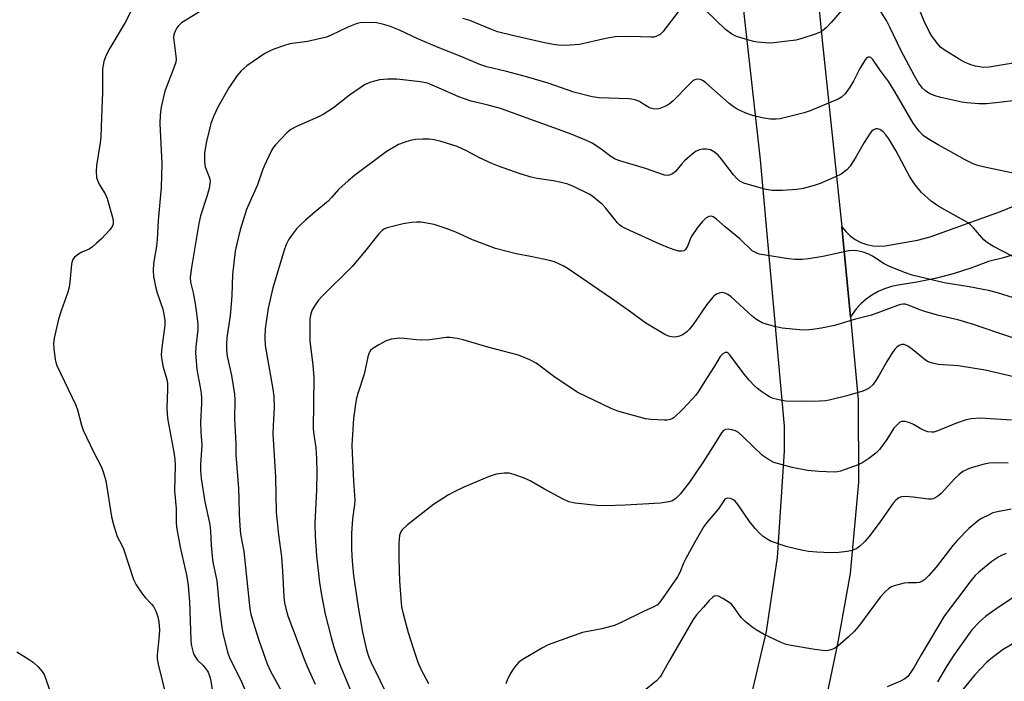
# Model space of a CAD drawing. Units: inches. Extents: x 1303765 to 1309765, y 545448 to 549448.
# Drawn here: x 1305536 to 1305814, y 547440 to 547627 of the extents above; entities that cross this region are included whole.
import ezdxf

# ---------------------------------------------------------------- set-up
doc = ezdxf.new("R2010")
doc.units = ezdxf.units.IN
doc.header["$MEASUREMENT"] = 0
for name, color, linetype in [('TRANS-Driveway', 251, 'Continuous'), ('TRANS-Road', 130, 'Continuous'), ('Undefined', 1, 'Continuous')]:
    doc.layers.add(name, color=color, linetype=linetype)

msp = doc.modelspace()

# ---------------------------------------------------------------- linework, layer by layer
at = {"layer": 'TRANS-Driveway'}
msp.add_lwpolyline([(1305818.33, 547560.99), (1305814.12, 547559.67), (1305809.84, 547558.57), (1305804.9, 547556.72), (1305799.86, 547555.14), (1305794.75, 547553.81), (1305789.58, 547552.75), (1305784.36, 547551.96), (1305782.4, 547551.54), (1305780.49, 547550.93), (1305778.66, 547550.13), (1305776.91, 547549.14), (1305775.28, 547547.98), (1305773.78, 547546.66), (1305772.41, 547545.19), (1305770.82, 547542.94), (1305768.41, 547568.42), (1305769.51, 547567.04), (1305770.79, 547565.82), (1305772.22, 547564.8), (1305773.79, 547563.99), (1305775.45, 547563.4), (1305777.17, 547563.04), (1305778.93, 547562.94), (1305780.69, 547563.08), (1305789.8, 547564.66), (1305793.41, 547565.62), (1305813.23, 547572.74), (1305819.51, 547575.31)], dxfattribs=at)
at = {"layer": 'TRANS-Road'}
for points in [[(1305664.81, 547051.27), (1305694.71, 547199.69), (1305734.11, 547397.24), (1305740.23, 547424.83), (1305747.13, 547454.07), (1305750.25, 547474.99), (1305752.18, 547504.97), (1305752.21, 547512.04), (1305745.44, 547587.3), (1305734.77, 547682.78)], [(1305756.89, 547682.09), (1305762.75, 547621.98), (1305768.41, 547568.42), (1305770.82, 547542.94), (1305773.03, 547519.5), (1305773.1, 547496.25), (1305770.76, 547470.43), (1305767.2, 547450.57), (1305754.12, 547388.17), (1305730, 547268.88), (1305696.86, 547109.77), (1305669.17, 546974.27)]]:
    msp.add_lwpolyline(points, dxfattribs=at)
at = {"layer": 'Undefined'}
for points, elevation in [([(1305819.85, 547604.4), (1305813.61, 547603.62), (1305809.31, 547603.18), (1305807.14, 547603.14), (1305803.74, 547603.44), (1305802.32, 547603.64), (1305800.63, 547603.99), (1305796.39, 547604.95), (1305795.03, 547605.34), (1305793.74, 547605.84), (1305792.99, 547606.21), (1305792.03, 547606.86), (1305791.23, 547607.6), (1305790.1, 547609.08), (1305788.94, 547611.12), (1305785.22, 547618.18), (1305782, 547624.86), (1305781.01, 547626.67), (1305776.82, 547633.5)], 392), ([(1305568.29, 547631.12), (1305565.75, 547626.19), (1305561.42, 547618.93), (1305560.28, 547616.76), (1305559.78, 547615.1), (1305559.41, 547613.07), (1305559.39, 547606.29), (1305559.14, 547601.82), (1305558.9, 547593.91), (1305558.68, 547592.15), (1305557.65, 547585.72), (1305557.54, 547584.01), (1305557.71, 547582.39), (1305558.01, 547581.34), (1305558.56, 547580.3), (1305560.12, 547577.75), (1305560.72, 547576.4), (1305562.28, 547570.79), (1305562.39, 547569.95), (1305562.35, 547569.19), (1305562.1, 547568.47), (1305561.45, 547567.57), (1305559.06, 547565.05), (1305557.6, 547563.67), (1305556.52, 547562.75), (1305555.61, 547562.1), (1305553.53, 547561.23), (1305552.56, 547560.68), (1305551.48, 547559.83), (1305550.98, 547559.22), (1305550.78, 547558.72), (1305550.61, 547557.89), (1305550.15, 547552.75), (1305549.94, 547551.35), (1305549.53, 547549.93), (1305547.67, 547544.64), (1305546.96, 547542.35), (1305545.71, 547536.94), (1305545.55, 547535.35), (1305545.59, 547533.98), (1305545.96, 547530.9), (1305546.13, 547530.13), (1305546.44, 547529.21), (1305551.86, 547518.05), (1305552.33, 547516.73), (1305553.42, 547512.33), (1305553.88, 547510.95), (1305556.78, 547504.84), (1305559.04, 547500.45), (1305559.67, 547498.86), (1305560.3, 547496.62), (1305561.94, 547486.45), (1305562.55, 547483.91), (1305563.52, 547480.89), (1305564.82, 547478.45), (1305565.26, 547477.43), (1305568.09, 547468.78), (1305568.88, 547467.25), (1305570.65, 547464.6), (1305571.39, 547463.7), (1305573.26, 547461.8), (1305573.81, 547461.12), (1305574.46, 547459.84), (1305575.04, 547458.21), (1305575.3, 547456.77), (1305575.44, 547454.44), (1305575.34, 547451.94), (1305574.8, 547447.44), (1305574.84, 547446.28), (1305575.07, 547444.84), (1305577.57, 547434.88)], 394), ([(1305586.78, 547629.18), (1305581.74, 547626.05), (1305580.73, 547625.09), (1305580.39, 547624.65), (1305579.97, 547623.88), (1305579.58, 547622.78), (1305579.45, 547621.93), (1305580.1, 547616.66), (1305580.15, 547615.79), (1305580.07, 547614.94), (1305579.56, 547613.3), (1305577.02, 547606.78), (1305576, 547602.23), (1305575.66, 547600.09), (1305575.59, 547597.47), (1305576.13, 547586.31), (1305575.95, 547579.48), (1305575.15, 547570.19), (1305574.84, 547564.83), (1305574.61, 547562.94), (1305573.8, 547558.02), (1305573.68, 547556.1), (1305573.81, 547554.41), (1305574.35, 547551.56), (1305574.84, 547549.79), (1305576.43, 547545.13), (1305576.73, 547543.71), (1305576.98, 547541.98), (1305576.96, 547540.56), (1305576.11, 547534.28), (1305576, 547532.24), (1305576.18, 547530.77), (1305576.55, 547528.72), (1305577.52, 547525.28), (1305577.72, 547524.2), (1305577.76, 547522.46), (1305577.54, 547517.26), (1305577.62, 547515.51), (1305577.87, 547513.74), (1305579.56, 547504.69), (1305579.86, 547502.72), (1305579.92, 547501.1), (1305579.71, 547493.77), (1305580.15, 547488.84), (1305580.18, 547484.99), (1305580.26, 547483.5), (1305581.32, 547477.86), (1305583.17, 547469.55), (1305583.58, 547467.06), (1305583.93, 547462.44), (1305584.31, 547451.64), (1305584.45, 547450.33), (1305584.69, 547449.2), (1305585.13, 547447.78), (1305585.62, 547446.82), (1305586.24, 547445.98), (1305587.69, 547444.58), (1305588.62, 547443.52), (1305589.21, 547442.56), (1305589.72, 547441.21), (1305589.99, 547440.06), (1305590.36, 547437.7)], 392), ([(1305722.43, 547629.53), (1305717.83, 547623.49), (1305717.02, 547622.73), (1305715.82, 547622.16), (1305715.28, 547622.04), (1305714.43, 547622), (1305708.6, 547622.23), (1305704.28, 547622.11), (1305701.72, 547621.65), (1305694.24, 547619.92), (1305691.57, 547619.72), (1305689.19, 547619.67), (1305687.43, 547619.88), (1305684.81, 547620.34), (1305675.29, 547622.46), (1305671.08, 547623.55), (1305669.17, 547624.25), (1305663.24, 547626.68), (1305661.29, 547627.24)], 392), ([(1305768.36, 547629.63), (1305765.43, 547626.16), (1305764.05, 547624.74), (1305762.98, 547623.83), (1305762.25, 547623.41), (1305761.18, 547622.99), (1305756.8, 547621.52), (1305755.4, 547621.15), (1305749.18, 547620.4), (1305748.01, 547620.34), (1305746.86, 547620.39), (1305744.57, 547620.58), (1305743.43, 547620.76), (1305738.61, 547622.22), (1305737.31, 547622.84), (1305735.5, 547624.18), (1305729.96, 547629.56)], 392), ([(1305878.8, 547628.47), (1305870.89, 547626.68), (1305851.75, 547623.63), (1305846.02, 547622.41), (1305840.96, 547621.2), (1305837, 547620.15), (1305833.97, 547619.23), (1305825.85, 547616.36), (1305824.04, 547615.83), (1305817.38, 547614.79), (1305810.09, 547613.5), (1305808.47, 547613.47), (1305806.22, 547613.81), (1305804.87, 547614.19), (1305803.08, 547614.93), (1305801.57, 547615.75), (1305797.33, 547618.39), (1305796.32, 547619.22), (1305795.38, 547620.3), (1305793.77, 547622.45), (1305793.05, 547623.63), (1305791.65, 547626.51), (1305790.14, 547630.24)], 394), ([(1305816.84, 547583.57), (1305809.17, 547585.18), (1305806.89, 547585.75), (1305805.49, 547586.23), (1305803.09, 547587.39), (1305798.59, 547590.01), (1305795.68, 547591.58), (1305792.64, 547593.38), (1305791.44, 547594.19), (1305790.28, 547595.4), (1305788.61, 547597.67), (1305783.48, 547606.49), (1305781.67, 547609.35), (1305779.14, 547612.73), (1305777.19, 547615.69), (1305776.63, 547616.24), (1305776.24, 547616.39), (1305775.85, 547616.38), (1305775.65, 547616.29), (1305775.3, 547615.98), (1305774.81, 547615.34), (1305773.48, 547613.13), (1305771.68, 547609.6), (1305770.69, 547607.85), (1305769.37, 547605.96), (1305768.34, 547605.04), (1305767.35, 547604.5), (1305765.27, 547603.59), (1305759.45, 547601.22), (1305757.78, 547600.62), (1305750.97, 547598.94), (1305749.83, 547598.81), (1305748.12, 547598.84), (1305745.86, 547599.2), (1305743.12, 547599.87), (1305741.24, 547600.57), (1305738.81, 547601.69), (1305737.67, 547602.41), (1305736.56, 547603.26), (1305729.92, 547609.14), (1305729.21, 547609.67), (1305728.45, 547610.01), (1305727.67, 547610.11), (1305727.15, 547610.05), (1305726.65, 547609.87), (1305726.18, 547609.55), (1305725.1, 547608.53), (1305720.73, 547604.03), (1305719.6, 547603.11), (1305718.32, 547602.41), (1305716.97, 547601.85), (1305716.17, 547601.67), (1305715.14, 547601.72), (1305714.35, 547601.96), (1305713.59, 547602.31), (1305712.61, 547602.86), (1305711.18, 547603.85), (1305709.99, 547604.32), (1305708.96, 547604.51), (1305708.11, 547604.58), (1305699.8, 547604.84), (1305697.79, 547605.14), (1305692.64, 547606.43), (1305685.36, 547609.02), (1305679.29, 547610.83), (1305673.62, 547612.3), (1305668.02, 547613.62), (1305666.1, 547614.32), (1305660.98, 547616.46), (1305654.3, 547619.11), (1305648.53, 547621.57), (1305643.37, 547623.99), (1305640.5, 547625.13), (1305638.55, 547625.7), (1305636.84, 547626.06), (1305634.81, 547626.15), (1305632.2, 547626.06), (1305631.11, 547625.8), (1305628.76, 547624.87), (1305624.03, 547622.56), (1305622.68, 547622.01), (1305617.29, 547620.78), (1305612.36, 547620.11), (1305610.55, 547619.58), (1305607.85, 547618.63), (1305606.54, 547618.09), (1305605.29, 547617.38), (1305600.22, 547613.92), (1305598.55, 547612.47), (1305597.44, 547611.14), (1305595.13, 547607.68), (1305591.96, 547602.18), (1305590.86, 547599.79), (1305590, 547597.62), (1305588.77, 547592.51), (1305588.21, 547589.3), (1305588.18, 547586.75), (1305588.42, 547585.38), (1305589.67, 547582), (1305589.78, 547581.22), (1305589.75, 547580.65), (1305589.48, 547579.23), (1305588.9, 547576.96), (1305587.1, 547571.5), (1305586.56, 547569.33), (1305584.49, 547556.87), (1305584.14, 547554.11), (1305584.25, 547552.74), (1305584.97, 547549.77), (1305585.53, 547546.75), (1305586.15, 547542.51), (1305586.32, 547540.83), (1305586.29, 547539.3), (1305585.74, 547534.54), (1305585.64, 547532.8), (1305586.08, 547528.05), (1305587.14, 547522.05), (1305587.33, 547520.14), (1305587.33, 547518.5), (1305587.03, 547513.17), (1305587.15, 547510.36), (1305587.44, 547506.75), (1305587.09, 547501.2), (1305587.1, 547499.51), (1305587.27, 547497.24), (1305588.28, 547490.65), (1305589.67, 547484.28), (1305589.87, 547482.4), (1305590.07, 547478.49), (1305590.34, 547475.3), (1305590.59, 547473.68), (1305591.65, 547468.39), (1305592.44, 547460.26), (1305593.08, 547455.31), (1305593.42, 547453.59), (1305594.72, 547448.17), (1305595.34, 547446.41), (1305598.36, 547440.52), (1305599.91, 547437.01)], 390), ([(1305819.26, 547558.67), (1305811.31, 547562.89), (1305809.61, 547563.86), (1305808.53, 547564.73), (1305805.59, 547568.15), (1305804.8, 547568.96), (1305804.14, 547569.5), (1305803.13, 547570.13), (1305795.85, 547574.19), (1305794.59, 547574.99), (1305793.69, 547575.69), (1305790.92, 547578.14), (1305789.11, 547580.27), (1305787.64, 547582.51), (1305783.71, 547589.96), (1305781.71, 547593.31), (1305780.89, 547594.4), (1305780.08, 547595.21), (1305779.17, 547595.88), (1305778.46, 547596.13), (1305778.02, 547596.08), (1305777.37, 547595.77), (1305776.77, 547595.31), (1305776.4, 547594.89), (1305774.69, 547592.25), (1305772.41, 547588.27), (1305770.75, 547585.58), (1305769.79, 547584.52), (1305768.18, 547583.28), (1305766.61, 547582.51), (1305762.29, 547580.69), (1305760.6, 547580.13), (1305757.46, 547579.26), (1305755.72, 547579), (1305751.65, 547578.72), (1305749.9, 547578.65), (1305748.74, 547578.72), (1305747, 547578.96), (1305745.57, 547579.29), (1305740.73, 547580.79), (1305739.56, 547581.35), (1305738.7, 547582.06), (1305737.74, 547583.11), (1305734.37, 547587.52), (1305733.41, 547588.66), (1305732.38, 547589.54), (1305731.23, 547590.15), (1305730.12, 547590.33), (1305728.98, 547590.32), (1305728.16, 547590.18), (1305727.21, 547589.79), (1305726.08, 547588.97), (1305723.96, 547587.02), (1305723.16, 547586.18), (1305721.44, 547584.11), (1305720.79, 547583.53), (1305720.34, 547583.26), (1305719.6, 547583), (1305719.08, 547582.93), (1305718.3, 547583.03), (1305712.94, 547584.86), (1305705.66, 547587.07), (1305704.29, 547587.57), (1305703.09, 547588.24), (1305700.02, 547590.61), (1305697.78, 547592.01), (1305696.22, 547592.76), (1305691.42, 547594.76), (1305682.58, 547598.03), (1305671.88, 547601.81), (1305668.02, 547602.9), (1305663.6, 547603.94), (1305661.73, 547604.54), (1305660.14, 547605.16), (1305654.54, 547607.63), (1305651.26, 547608.96), (1305649.32, 547609.42), (1305642.59, 547610.16), (1305639.95, 547610.18), (1305637.67, 547609.96), (1305635.25, 547609.26), (1305633.45, 547608.52), (1305632.48, 547607.91), (1305629.18, 547605.59), (1305624.72, 547602.08), (1305621.77, 547600.13), (1305620.46, 547599.46), (1305614.21, 547596.74), (1305612.64, 547595.93), (1305611.52, 547595.01), (1305608.3, 547591.6), (1305607.76, 547590.92), (1305607.18, 547589.93), (1305605.04, 547585.53), (1305604.59, 547584.46), (1305603.17, 547580.31), (1305600.12, 547573.34), (1305598.32, 547567.58), (1305597.23, 547563.25), (1305596.89, 547561.52), (1305596.1, 547554.9), (1305595.96, 547548.97), (1305595.68, 547545.39), (1305595.47, 547543.31), (1305594.53, 547537.07), (1305594.41, 547535.34), (1305594.4, 547533.6), (1305594.61, 547531.87), (1305595.84, 547526.39), (1305596.7, 547521.15), (1305596.76, 547519.41), (1305596.7, 547514.11), (1305597.09, 547507.11), (1305597.06, 547503.94), (1305597.79, 547494.42), (1305597.93, 547491.5), (1305597.99, 547487.12), (1305598.18, 547483.91), (1305598.4, 547481.59), (1305599.32, 547476.7), (1305601.02, 547460.47), (1305601.3, 547458.98), (1305601.89, 547456.98), (1305603.61, 547451.6), (1305605.93, 547444.96), (1305606.9, 547442.82), (1305610.54, 547436.16)], 388), ([(1305818.48, 547547.85), (1305812.37, 547549.74), (1305809.84, 547550.43), (1305804.37, 547551.49), (1305797.35, 547552.58), (1305788.28, 547554.73), (1305786.11, 547555.49), (1305781.67, 547557.28), (1305780.41, 547557.99), (1305777.03, 547560.15), (1305776.02, 547560.67), (1305774.4, 547561.26), (1305772.78, 547561.65), (1305771.75, 547561.72), (1305770.42, 547561.6), (1305763.02, 547560.01), (1305758.95, 547559.36), (1305757.2, 547559.17), (1305755.12, 547559.18), (1305753.36, 547559.32), (1305744.99, 547560.72), (1305743.96, 547561.11), (1305743.07, 547561.66), (1305739.54, 547565.01), (1305735.44, 547568.41), (1305732.94, 547570.6), (1305732.07, 547571.21), (1305731.43, 547571.42), (1305730.81, 547571.35), (1305729.98, 547570.84), (1305728.96, 547569.8), (1305727.64, 547568.22), (1305725.85, 547565.55), (1305724.77, 547562.91), (1305724.2, 547561.97), (1305723.81, 547561.66), (1305723.12, 547561.5), (1305722.36, 547561.57), (1305721.3, 547561.81), (1305719.66, 547562.37), (1305716.95, 547563.47), (1305707.46, 547567.86), (1305706.15, 547568.53), (1305705.52, 547568.98), (1305704.97, 547569.5), (1305701.63, 547573.77), (1305700.73, 547574.72), (1305699.84, 547575.49), (1305697.97, 547576.95), (1305696.99, 547577.6), (1305692.52, 547579.78), (1305690.9, 547580.43), (1305688.68, 547581.04), (1305686.76, 547581.4), (1305682.27, 547582.04), (1305680.59, 547582.46), (1305677.5, 547583.4), (1305671.37, 547585.55), (1305669.46, 547586.3), (1305665.99, 547587.86), (1305662.24, 547589.88), (1305659.64, 547591.08), (1305655.14, 547592.54), (1305653.14, 547592.95), (1305651.7, 547593.15), (1305649.95, 547593.19), (1305647.91, 547593.08), (1305646.79, 547592.9), (1305645.42, 547592.53), (1305643.03, 547591.68), (1305639.57, 547589.63), (1305630.6, 547582.89), (1305628.78, 547581.41), (1305626.18, 547579.07), (1305624.14, 547576.67), (1305623.2, 547575.69), (1305619.48, 547572.64), (1305616.8, 547570.31), (1305615.26, 547568.92), (1305614.19, 547567.8), (1305612.79, 547565.97), (1305611.99, 547564.76), (1305611.41, 547563.59), (1305610.87, 547562.06), (1305607.57, 547551.17), (1305606.25, 547545.4), (1305605.69, 547542.2), (1305605.34, 547539.59), (1305605.25, 547537.23), (1305605.36, 547534.87), (1305607.55, 547522.55), (1305607.81, 547520.5), (1305607.91, 547517.32), (1305607.58, 547512.2), (1305607.56, 547509.9), (1305608.26, 547497.7), (1305608.49, 547487.73), (1305609.14, 547481.4), (1305609.95, 547475.13), (1305610.27, 547471.08), (1305610.63, 547463.89), (1305610.85, 547462.15), (1305611.29, 547460.18), (1305611.8, 547458.52), (1305616.53, 547445.8), (1305617.19, 547444.2), (1305619.48, 547439.13)], 386), ([(1305821.24, 547535.57), (1305812.75, 547538.33), (1305805.38, 547540.89), (1305801.22, 547542.11), (1305795.85, 547543.38), (1305792.13, 547544.35), (1305790.73, 547544.81), (1305787.17, 547546.29), (1305786.34, 547546.53), (1305785.78, 547546.58), (1305784.98, 547546.45), (1305784.18, 547546.2), (1305776.79, 547543.43), (1305772.28, 547542.29), (1305766.35, 547540.57), (1305762.68, 547539.75), (1305760.14, 547539.38), (1305758.17, 547539.22), (1305756.45, 547539.32), (1305751.56, 547539.81), (1305749.84, 547540.11), (1305747.3, 547540.83), (1305745.92, 547541.3), (1305744.71, 547541.9), (1305744, 547542.37), (1305743.09, 547543.12), (1305737.07, 547548.66), (1305736.16, 547549.26), (1305735.45, 547549.62), (1305734.97, 547549.78), (1305734.48, 547549.82), (1305733.73, 547549.66), (1305732.99, 547549.36), (1305732.32, 547548.94), (1305731.89, 547548.54), (1305730.27, 547546.42), (1305726.33, 547540.79), (1305725.3, 547539.49), (1305724.54, 547538.74), (1305723.5, 547537.95), (1305722.46, 547537.47), (1305721.36, 547537.25), (1305720.22, 547537.33), (1305719.38, 547537.54), (1305718.32, 547538.02), (1305712.98, 547541.14), (1305708.37, 547544.54), (1305703.31, 547548.14), (1305691.02, 547556.49), (1305689.8, 547557.26), (1305688.75, 547557.79), (1305687.13, 547558.47), (1305685.74, 547558.87), (1305680.34, 547560.05), (1305676.32, 547560.79), (1305670.52, 547562.24), (1305663.96, 547564.74), (1305659.3, 547566.88), (1305656.51, 547567.94), (1305653.13, 547569.02), (1305649.5, 547569.7), (1305648.1, 547569.73), (1305646.72, 547569.64), (1305644.34, 547569.21), (1305639.86, 547568.17), (1305639.09, 547567.83), (1305638.41, 547567.34), (1305637.53, 547566.41), (1305633.46, 547561.35), (1305630, 547557.23), (1305621.41, 547548.75), (1305620.43, 547547.69), (1305619.57, 547546.48), (1305618.68, 547544.94), (1305618.29, 547543.84), (1305618.02, 547542.41), (1305617.95, 547540.05), (1305618, 547536.22), (1305618.84, 547529.33), (1305619.16, 547525.86), (1305618.96, 547511.33), (1305619.11, 547509.7), (1305619.69, 547505.94), (1305619.9, 547502.98), (1305619.95, 547499.09), (1305619.88, 547494.13), (1305619.41, 547484.6), (1305619.45, 547481.02), (1305619.87, 547475.47), (1305620.7, 547467.92), (1305621.16, 547464.92), (1305622.31, 547458.98), (1305623.98, 547452.31), (1305624.79, 547449.6), (1305626.03, 547445.95), (1305626.85, 547443.76), (1305629.67, 547437.02)], 384), ([(1305817.43, 547525.95), (1305808.95, 547527.92), (1305801.39, 547529.15), (1305795.68, 547529.53), (1305793.65, 547529.96), (1305792.81, 547530.25), (1305792.06, 547530.69), (1305788.41, 547533.75), (1305787.02, 547534.72), (1305786.07, 547535.16), (1305785.35, 547535.15), (1305784.65, 547534.88), (1305783.99, 547534.44), (1305783.41, 547533.84), (1305782.55, 547532.64), (1305781.12, 547530.37), (1305778.92, 547526.45), (1305777.84, 547524.7), (1305777.14, 547523.78), (1305776.11, 547522.84), (1305775.38, 547522.42), (1305774.31, 547521.99), (1305769.83, 547520.63), (1305764.79, 547519.41), (1305763.78, 547519.26), (1305762.1, 547519.15), (1305757.19, 547519), (1305752.6, 547519.15), (1305751.47, 547519.3), (1305749.81, 547519.69), (1305749, 547519.94), (1305747.96, 547520.4), (1305746.96, 547520.98), (1305745.75, 547521.82), (1305744.58, 547522.69), (1305743.72, 547523.45), (1305742.17, 547525.11), (1305740.92, 547526.64), (1305739.35, 547528.65), (1305736.73, 547532.26), (1305736.3, 547532.68), (1305735.95, 547532.87), (1305735.38, 547532.92), (1305734.75, 547532.56), (1305734.05, 547531.75), (1305732.42, 547529.06), (1305730.31, 547525.86), (1305727.79, 547521.79), (1305727.12, 547520.87), (1305726.17, 547519.78), (1305723.37, 547516.81), (1305721.02, 547514.57), (1305720.56, 547514.27), (1305719.83, 547513.95), (1305719.02, 547513.8), (1305718.16, 547513.78), (1305714.37, 547513.98), (1305712.94, 547514.19), (1305705.07, 547516.35), (1305703.15, 547517.05), (1305693.58, 547521.65), (1305686.95, 547526.09), (1305681.95, 547529.9), (1305680.15, 547530.82), (1305676.94, 547532.13), (1305668.31, 547534.42), (1305661.34, 547536.52), (1305659.64, 547536.88), (1305657.65, 547537.09), (1305656.5, 547537.11), (1305651.89, 547536.47), (1305649.58, 547536.35), (1305648.13, 547536.44), (1305644.63, 547536.88), (1305643.47, 547536.93), (1305640.95, 547536.64), (1305639.6, 547536.22), (1305637.52, 547535.1), (1305635.77, 547534.03), (1305635.13, 547533.47), (1305634.72, 547532.82), (1305634.37, 547531.71), (1305633.33, 547526.73), (1305631.56, 547521.27), (1305631.13, 547519.58), (1305630.37, 547514.27), (1305629.88, 547506.68), (1305629.92, 547504.44), (1305630.34, 547496.54), (1305630.75, 547491.27), (1305630.66, 547489.9), (1305630.07, 547485.86), (1305629.76, 547481.75), (1305629.79, 547477.18), (1305629.93, 547473.9), (1305630.34, 547469.84), (1305631.69, 547460.97), (1305632.92, 547453.87), (1305634, 547448.87), (1305634.69, 547446.82), (1305635.37, 547445.27), (1305640.24, 547435.31)], 382), ([(1305816.37, 547513.79), (1305807.5, 547514.31), (1305804.94, 547514.15), (1305803.53, 547513.91), (1305800.79, 547512.91), (1305795.27, 547510.65), (1305794.43, 547510.41), (1305793.87, 547510.35), (1305792.75, 547510.48), (1305791.69, 547510.81), (1305790.56, 547511.4), (1305788.69, 547512.57), (1305787.67, 547513.03), (1305786.3, 547513.39), (1305785.77, 547513.44), (1305785.26, 547513.38), (1305784.82, 547513.17), (1305784.41, 547512.86), (1305783.1, 547511.48), (1305781.1, 547508.3), (1305779.08, 547505.46), (1305778.04, 547504.48), (1305776, 547502.91), (1305774.34, 547501.78), (1305773, 547501.19), (1305768, 547499.4), (1305767.2, 547499.2), (1305766.22, 547499.1), (1305761.94, 547499.23), (1305758.69, 547499.58), (1305754.4, 547500.36), (1305749.22, 547501.83), (1305747.66, 547502.63), (1305745.98, 547503.8), (1305740.53, 547509.09), (1305739.18, 547510.26), (1305738.34, 547510.74), (1305737.31, 547511.08), (1305736.22, 547511.24), (1305735.47, 547511.17), (1305734.92, 547510.83), (1305734.4, 547510.21), (1305731.97, 547506.28), (1305729.1, 547501.84), (1305725.29, 547496.24), (1305722.73, 547492.89), (1305721.57, 547491.71), (1305720.53, 547491), (1305719.47, 547490.69), (1305717.12, 547490.36), (1305707.19, 547489.71), (1305701.54, 547489.55), (1305699.17, 547489.66), (1305692.98, 547490.29), (1305691.26, 547490.74), (1305689.6, 547491.41), (1305684.35, 547494.3), (1305680.25, 547496.66), (1305678.44, 547497.46), (1305675.69, 547498.42), (1305674.3, 547498.76), (1305672.92, 547498.77), (1305670.69, 547498.49), (1305668.73, 547497.83), (1305661.53, 547494.82), (1305658.95, 547493.66), (1305657.19, 547492.66), (1305652.98, 547489.93), (1305645.62, 547484.17), (1305644.11, 547482.82), (1305643.7, 547482.18), (1305643.37, 547481.27), (1305643.22, 547480.19), (1305643.16, 547478.81), (1305643.17, 547474.57), (1305643.36, 547468.23), (1305643.67, 547463.36), (1305643.94, 547461.05), (1305644.38, 547459.08), (1305645.79, 547453.78), (1305647.27, 547449.08), (1305648.55, 547445.43), (1305649.49, 547443.26), (1305651.5, 547439.32)], 380), ([(1305815.47, 547501.58), (1305812.32, 547501.71), (1305810.04, 547501.61), (1305808.61, 547501.34), (1305804.93, 547500.28), (1305803.83, 547499.87), (1305802.66, 547499.24), (1305801.56, 547498.45), (1305800.31, 547497.27), (1305796.52, 547493.06), (1305795.42, 547492.22), (1305794.24, 547491.58), (1305793.72, 547491.46), (1305792.88, 547491.46), (1305788.56, 547492.03), (1305786.32, 547492.22), (1305785.25, 547492.11), (1305784.51, 547491.78), (1305783.63, 547491.12), (1305782.91, 547490.33), (1305778.94, 547484.65), (1305776.01, 547480.78), (1305774.89, 547479.49), (1305773.48, 547478.12), (1305772.6, 547477.46), (1305771.32, 547476.91), (1305769.9, 547476.64), (1305767.58, 547476.39), (1305765.33, 547476.29), (1305761.31, 547476.48), (1305759.02, 547476.67), (1305756.99, 547477.07), (1305752.97, 547478), (1305748.28, 547479.62), (1305747.28, 547480.12), (1305746.15, 547480.88), (1305745.3, 547481.67), (1305743.91, 547483.15), (1305742.34, 547485.15), (1305739.09, 547489.87), (1305738.21, 547490.87), (1305737.61, 547491.36), (1305736.92, 547491.67), (1305736.19, 547491.76), (1305735.75, 547491.65), (1305735.37, 547491.41), (1305735.01, 547491), (1305733.49, 547488.71), (1305730.25, 547484.9), (1305729.36, 547483.69), (1305726.82, 547479.28), (1305724.32, 547474.65), (1305723.67, 547473.33), (1305722.56, 547470.7), (1305721.93, 547469.5), (1305717.23, 547462.7), (1305716.29, 547461.62), (1305715.07, 547460.89), (1305712.36, 547459.67), (1305706.01, 547456.57), (1305704.16, 547455.77), (1305700.54, 547454.79), (1305695.11, 547453.74), (1305685.33, 547450.28), (1305683.78, 547449.47), (1305678.03, 547446.03), (1305677.11, 547445.34), (1305675.94, 547444.1), (1305675.28, 547443.16), (1305674.58, 547441.88), (1305673.81, 547440.31), (1305673.42, 547439.22)], 378), ([(1305816.29, 547488.63), (1305811.95, 547487.8), (1305811.12, 547487.54), (1305809.83, 547486.97), (1305808.07, 547486.08), (1305807.12, 547485.49), (1305804.35, 547483.15), (1305801.1, 547479.86), (1305799.81, 547478.32), (1305795.03, 547472.23), (1305792.99, 547469.88), (1305791.86, 547468.74), (1305791.02, 547468.15), (1305790.31, 547467.88), (1305789.49, 547467.76), (1305787.14, 547467.79), (1305785.99, 547467.68), (1305783.24, 547466.93), (1305782.44, 547466.64), (1305781.71, 547466.23), (1305780.64, 547465.28), (1305779.27, 547463.77), (1305773.39, 547455.84), (1305771.97, 547454.14), (1305770.29, 547452.55), (1305767.27, 547449.92), (1305766.36, 547449.29), (1305765.32, 547448.87), (1305764.5, 547448.68), (1305763.65, 547448.63), (1305760.73, 547448.94), (1305754.11, 547450.06), (1305752.68, 547450.42), (1305751.28, 547450.91), (1305746.46, 547453.21), (1305744.2, 547454.52), (1305743.01, 547455.32), (1305741.03, 547456.91), (1305740.01, 547457.87), (1305739.33, 547458.76), (1305737.93, 547460.86), (1305737.2, 547461.73), (1305736.28, 547462.43), (1305734.78, 547463.36), (1305733.53, 547464), (1305732.79, 547464.14), (1305732.34, 547464.01), (1305731.9, 547463.75), (1305730.89, 547462.83), (1305729.28, 547460.89), (1305727.33, 547458.78), (1305726.35, 547457.46), (1305719.73, 547446.03), (1305717.6, 547442.19), (1305717.01, 547441.27), (1305715.97, 547440.07), (1305712.48, 547437.3)], 376), ([(1305814.87, 547476.08), (1305813.77, 547475.65), (1305812.75, 547475.14), (1305810.86, 547473.81), (1305807.17, 547470.85), (1305806.1, 547469.89), (1305804.83, 547468.37), (1305797.38, 547458.41), (1305790.81, 547447.41), (1305788.83, 547443.93), (1305787.76, 547442.27), (1305787.09, 547441.38), (1305786.25, 547440.67), (1305784.97, 547440.03), (1305781.23, 547438.43)], 374), ([(1305816.77, 547463.53), (1305812.3, 547460.68), (1305809.05, 547458.28), (1305807.32, 547456.82), (1305805.19, 547454.55), (1305800.06, 547447.38), (1305797.99, 547444.19), (1305795.44, 547439.79)], 372), ([(1305817.69, 547451.16), (1305813.99, 547448.98), (1305810.97, 547446.74), (1305809.42, 547445.42), (1305805.99, 547441.8), (1305801.79, 547436.59)], 370), ([(1305535.13, 547448.28), (1305538.6, 547446.17), (1305539.79, 547445.36), (1305541.22, 547444.04), (1305542.31, 547442.79), (1305542.84, 547441.86), (1305543.37, 547440.62), (1305545.91, 547433.2)], 396)]:
    msp.add_lwpolyline(points, dxfattribs=dict(at, elevation=elevation))

doc.saveas('drawing.dxf')
